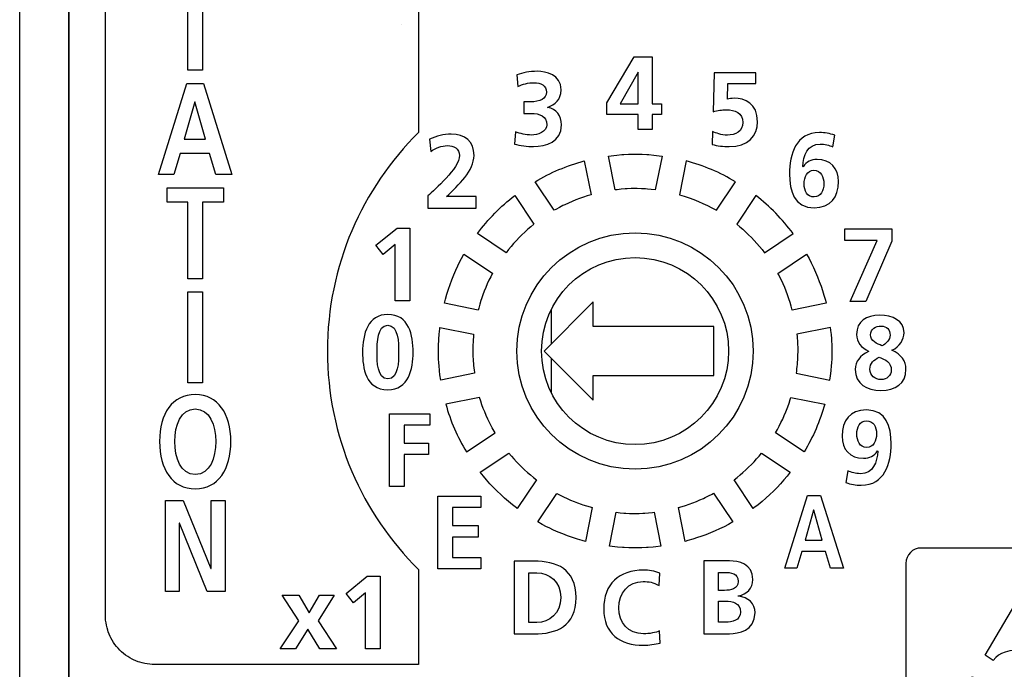
# Model space of a CAD drawing. Extents: x 266 to 464, y -384 to -56.
# Drawn here: x 280 to 300, y -241 to -227 of the extents above; entities that cross this region are included whole.
import ezdxf

# ---------------------------------------------------------------- set-up
doc = ezdxf.new("R2010")
doc.units = 0
doc.header["$MEASUREMENT"] = 0
doc.layers.add('00_COMPONENTS', color=7, linetype='CONTINUOUS')

# ---------------------------------------------------------------- blocks, each defined once
blk = doc.blocks.new('BLOCK_689')
at = {"layer": '00_COMPONENTS', "color": 7}
for points, knots in [([(303.05, -242.811), (303.05, -242.984), (302.909, -243.124), (302.737, -243.124), (302.737, -243.124), (298.362, -243.124), (298.362, -243.124), (298.191, -243.124), (298.05, -242.984), (298.05, -242.811), (298.05, -242.811), (298.05, -238.437), (298.05, -238.437), (298.05, -238.265), (298.191, -238.124), (298.362, -238.124), (298.362, -238.124), (302.737, -238.124), (302.737, -238.124), (302.909, -238.124), (303.05, -238.265), (303.05, -238.437), (303.05, -238.437), (303.05, -242.811), (303.05, -242.811)], [0, 0, 0, 0, 1, 1, 1, 2, 2, 2, 3, 3, 3, 4, 4, 4, 5, 5, 5, 6, 6, 6, 7, 7, 7, 8, 8, 8, 8]), ([(300.577, -240.177), (301.014, -240.145), (301.072, -240.11), (301.255, -239.898), (301.255, -239.898), (300.577, -238.749), (300.577, -238.749), (300.577, -238.749), (299.659, -240.303), (299.659, -240.303), (299.659, -240.303), (299.826, -240.406), (299.826, -240.406), (299.956, -240.231), (300.098, -240.204), (300.577, -240.177)], [0, 0, 0, 0, 1, 1, 1, 2, 2, 2, 3, 3, 3, 4, 4, 4, 5, 5, 5, 5]), ([(300.184, -242.338), (299.97, -242.338), (300.006, -241.642), (300.113, -241.571), (300.144, -241.476), (300.231, -241.451), (300.349, -241.312), (300.349, -241.312), (299.944, -241.066), (299.944, -241.066), (299.875, -241.17), (299.815, -241.24), (299.756, -241.285), (299.827, -241.32), (299.827, -241.571), (299.774, -241.66), (299.97, -241.892), (299.97, -242.303), (299.756, -242.338), (299.666, -242.338), (299.648, -242.32), (299.399, -241.606), (299.291, -241.464), (299.291, -241.285), (299.327, -241.177), (299.355, -241.095), (299.403, -240.992), (299.537, -240.819), (299.537, -240.819), (299.403, -240.737), (299.403, -240.737), (299.403, -240.737), (298.362, -242.499), (298.362, -242.499), (298.362, -242.499), (302.301, -242.499), (302.301, -242.499), (302.301, -242.499), (300.78, -241.574), (300.78, -241.574), (300.406, -241.791), (300.452, -242.338), (300.184, -242.338)], [0, 0, 0, 0, 1, 1, 1, 2, 2, 2, 3, 3, 3, 4, 4, 4, 5, 5, 5, 6, 6, 6, 7, 7, 7, 8, 8, 8, 9, 9, 9, 10, 10, 10, 11, 11, 11, 12, 12, 12, 13, 13, 13, 14, 14, 14, 14]), ([(301.505, -240.963), (301.45, -241.074), (301.347, -241.165), (301.227, -241.258), (301.227, -241.258), (302.523, -242.046), (302.523, -242.046), (302.523, -242.046), (301.711, -240.67), (301.711, -240.67), (301.574, -240.757), (301.554, -240.801), (301.505, -240.963)], [0, 0, 0, 0, 1, 1, 1, 2, 2, 2, 3, 3, 3, 4, 4, 4, 4])]:
    blk.add_open_spline(points, degree=3, knots=knots, dxfattribs=at)
blk = doc.blocks.new('BLOCK_722')
at = {"layer": '00_COMPONENTS', "color": 7}
blk.add_lwpolyline([(288.543, -237.072), (289.414, -237.072), (289.414, -237.304), (288.839, -237.304), (288.839, -237.668), (289.365, -237.668), (289.365, -237.901), (288.839, -237.901), (288.839, -238.316), (289.418, -238.316), (289.418, -238.548), (288.543, -238.548), (288.543, -237.072)], dxfattribs=at)
blk = doc.blocks.new('BLOCK_723')
at = {"layer": '00_COMPONENTS', "color": 7}
blk.add_lwpolyline([(287.561, -235.396), (288.382, -235.396), (288.382, -235.629), (287.858, -235.629), (287.858, -235.993), (288.357, -235.993), (288.357, -236.226), (287.858, -236.226), (287.858, -236.873), (287.561, -236.873), (287.561, -235.396)], dxfattribs=at)
blk = doc.blocks.new('BLOCK_724')
at = {"layer": '00_COMPONENTS', "color": 7}
blk.add_open_spline([(293.059, -240.054), (292.951, -240.079), (292.834, -240.1), (292.722, -240.1), (292.244, -240.1), (291.912, -239.861), (291.912, -239.362), (291.912, -238.856), (292.221, -238.573), (292.722, -238.573), (292.82, -238.573), (292.949, -238.591), (293.056, -238.634), (293.056, -238.634), (293.036, -238.884), (293.036, -238.884), (292.923, -238.82), (292.822, -238.805), (292.716, -238.805), (292.411, -238.805), (292.221, -239.038), (292.221, -239.34), (292.221, -239.641), (292.407, -239.867), (292.722, -239.867), (292.839, -239.867), (292.976, -239.842), (293.046, -239.806), (293.046, -239.806), (293.059, -240.054), (293.059, -240.054)], degree=3, knots=[0, 0, 0, 0, 1, 1, 1, 2, 2, 2, 3, 3, 3, 4, 4, 4, 5, 5, 5, 6, 6, 6, 7, 7, 7, 8, 8, 8, 9, 9, 9, 10, 10, 10, 10], dxfattribs=at)
blk = doc.blocks.new('BLOCK_725')
at = {"layer": '00_COMPONENTS', "color": 7}
for points, knots in [([(293.949, -238.387), (293.949, -238.387), (294.465, -238.387), (294.465, -238.387), (294.656, -238.387), (294.941, -238.442), (294.941, -238.766), (294.941, -238.941), (294.822, -239.064), (294.647, -239.096), (294.647, -239.096), (294.647, -239.1), (294.647, -239.1), (294.848, -239.119), (294.986, -239.254), (294.986, -239.437), (294.986, -239.809), (294.651, -239.864), (294.465, -239.864), (294.465, -239.864), (293.949, -239.864), (293.949, -239.864), (293.949, -239.864), (293.949, -238.387), (293.949, -238.387)], [0, 0, 0, 0, 1, 1, 1, 2, 2, 2, 3, 3, 3, 4, 4, 4, 5, 5, 5, 6, 6, 6, 7, 7, 7, 8, 8, 8, 8]), ([(294.245, -238.984), (294.245, -238.984), (294.365, -238.984), (294.365, -238.984), (294.49, -238.984), (294.645, -238.956), (294.645, -238.804), (294.645, -238.632), (294.494, -238.62), (294.359, -238.62), (294.359, -238.62), (294.245, -238.62), (294.245, -238.62), (294.245, -238.62), (294.245, -238.984), (294.245, -238.984)], [0, 0, 0, 0, 1, 1, 1, 2, 2, 2, 3, 3, 3, 4, 4, 4, 5, 5, 5, 5]), ([(294.245, -239.631), (294.245, -239.631), (294.385, -239.631), (294.385, -239.631), (294.522, -239.631), (294.689, -239.597), (294.689, -239.426), (294.689, -239.233), (294.533, -239.204), (294.385, -239.204), (294.385, -239.204), (294.245, -239.204), (294.245, -239.204), (294.245, -239.204), (294.245, -239.631), (294.245, -239.631)], [0, 0, 0, 0, 1, 1, 1, 2, 2, 2, 3, 3, 3, 4, 4, 4, 5, 5, 5, 5])]:
    blk.add_open_spline(points, degree=3, knots=knots, dxfattribs=at)
blk = doc.blocks.new('BLOCK_726')
at = {"layer": '00_COMPONENTS', "color": 7}
for points in [[(296.049, -237.057), (296.317, -237.057), (296.782, -238.534), (296.519, -238.534), (296.417, -238.195), (295.937, -238.195), (295.834, -238.534), (295.589, -238.534), (296.049, -237.057)], [(296.18, -237.353), (296.177, -237.353), (296.005, -237.962), (296.351, -237.962), (296.18, -237.353)]]:
    blk.add_lwpolyline(points, dxfattribs=at)
blk = doc.blocks.new('BLOCK_727')
at = {"layer": '00_COMPONENTS', "color": 7}
for points, knots in [([(296.869, -236.556), (296.948, -236.59), (297.028, -236.615), (297.128, -236.615), (297.384, -236.615), (297.47, -236.378), (297.479, -236.158), (297.479, -236.158), (297.475, -236.154), (297.475, -236.154), (297.405, -236.257), (297.314, -236.302), (297.189, -236.302), (296.91, -236.302), (296.757, -236.124), (296.757, -235.851), (296.757, -235.532), (296.914, -235.32), (297.248, -235.32), (297.659, -235.32), (297.75, -235.661), (297.75, -236.008), (297.75, -236.408), (297.62, -236.848), (297.143, -236.848), (297.035, -236.848), (296.933, -236.831), (296.831, -236.795), (296.831, -236.795), (296.869, -236.556), (296.869, -236.556)], [0, 0, 0, 0, 1, 1, 1, 2, 2, 2, 3, 3, 3, 4, 4, 4, 5, 5, 5, 6, 6, 6, 7, 7, 7, 8, 8, 8, 9, 9, 9, 10, 10, 10, 10]), ([(297.454, -235.803), (297.454, -235.663), (297.394, -235.54), (297.248, -235.54), (297.111, -235.54), (297.054, -235.674), (297.054, -235.805), (297.054, -235.949), (297.113, -236.082), (297.255, -236.082), (297.399, -236.082), (297.454, -235.951), (297.454, -235.803)], [0, 0, 0, 0, 1, 1, 1, 2, 2, 2, 3, 3, 3, 4, 4, 4, 4])]:
    blk.add_open_spline(points, degree=3, knots=knots, dxfattribs=at)
blk = doc.blocks.new('BLOCK_728')
at = {"layer": '00_COMPONENTS', "color": 7}
for points in [[(290.093, -238.392), (290.093, -238.392), (290.497, -238.392), (290.497, -238.392), (290.95, -238.392), (291.35, -238.544), (291.35, -239.13), (291.35, -239.716), (290.95, -239.869), (290.497, -239.869), (290.497, -239.869), (290.093, -239.869), (290.093, -239.869), (290.093, -239.869), (290.093, -238.392), (290.093, -238.392)], [(290.389, -239.636), (290.389, -239.636), (290.554, -239.636), (290.554, -239.636), (290.802, -239.636), (291.041, -239.452), (291.041, -239.13), (291.041, -238.809), (290.802, -238.625), (290.554, -238.625), (290.554, -238.625), (290.389, -238.625), (290.389, -238.625), (290.389, -238.625), (290.389, -239.636), (290.389, -239.636)]]:
    blk.add_open_spline(points, degree=3, knots=[0, 0, 0, 0, 1, 1, 1, 2, 2, 2, 3, 3, 3, 4, 4, 4, 5, 5, 5, 5], dxfattribs=at)
blk = doc.blocks.new('BLOCK_729')
at = {"layer": '00_COMPONENTS', "color": 7}
for points in [[(291.978, -229.082), (292.531, -228.151), (292.899, -228.151), (292.899, -229.101), (293.087, -229.101), (293.087, -229.321), (292.899, -229.321), (292.899, -229.627), (292.615, -229.627), (292.615, -229.321), (291.978, -229.321), (291.978, -229.082)], [(292.615, -229.101), (292.615, -228.459), (292.611, -228.459), (292.245, -229.101), (292.615, -229.101)]]:
    blk.add_lwpolyline(points, dxfattribs=at)
blk = doc.blocks.new('BLOCK_730')
at = {"layer": '00_COMPONENTS', "color": 7}
blk.add_open_spline([(290.118, -229.67), (290.219, -229.71), (290.329, -229.737), (290.446, -229.737), (290.568, -229.737), (290.757, -229.678), (290.757, -229.528), (290.757, -229.354), (290.619, -229.297), (290.431, -229.297), (290.431, -229.297), (290.287, -229.297), (290.287, -229.297), (290.287, -229.297), (290.287, -229.064), (290.287, -229.064), (290.287, -229.064), (290.422, -229.064), (290.422, -229.064), (290.621, -229.064), (290.75, -228.999), (290.75, -228.87), (290.75, -228.722), (290.63, -228.675), (290.497, -228.675), (290.38, -228.675), (290.268, -228.703), (290.165, -228.754), (290.165, -228.754), (290.147, -228.517), (290.147, -228.517), (290.266, -228.47), (290.408, -228.443), (290.56, -228.443), (290.742, -228.443), (291.046, -228.506), (291.046, -228.821), (291.046, -229.022), (290.922, -229.117), (290.772, -229.175), (290.772, -229.175), (290.772, -229.179), (290.772, -229.179), (290.96, -229.204), (291.053, -229.35), (291.053, -229.53), (291.053, -229.881), (290.734, -229.97), (290.488, -229.97), (290.359, -229.97), (290.211, -229.953), (290.101, -229.921), (290.101, -229.921), (290.118, -229.67), (290.118, -229.67)], degree=3, knots=[0, 0, 0, 0, 1, 1, 1, 2, 2, 2, 3, 3, 3, 4, 4, 4, 5, 5, 5, 6, 6, 6, 7, 7, 7, 8, 8, 8, 9, 9, 9, 10, 10, 10, 11, 11, 11, 12, 12, 12, 13, 13, 13, 14, 14, 14, 15, 15, 15, 16, 16, 16, 17, 17, 17, 18, 18, 18, 18], dxfattribs=at)
blk = doc.blocks.new('BLOCK_731')
at = {"layer": '00_COMPONENTS', "color": 7}
blk.add_open_spline([(288.343, -231.22), (288.343, -231.22), (288.343, -230.973), (288.343, -230.973), (288.481, -230.84), (288.982, -230.421), (288.982, -230.15), (288.982, -230.015), (288.862, -229.951), (288.741, -229.951), (288.616, -229.951), (288.498, -230.006), (288.401, -230.069), (288.401, -230.069), (288.377, -229.824), (288.377, -229.824), (288.511, -229.757), (288.665, -229.718), (288.815, -229.718), (289.097, -229.718), (289.278, -229.86), (289.278, -230.15), (289.278, -230.463), (288.964, -230.751), (288.722, -230.988), (288.722, -230.988), (289.325, -230.988), (289.325, -230.988), (289.325, -230.988), (289.325, -231.22), (289.325, -231.22), (289.325, -231.22), (288.343, -231.22), (288.343, -231.22)], degree=3, knots=[0, 0, 0, 0, 1, 1, 1, 2, 2, 2, 3, 3, 3, 4, 4, 4, 5, 5, 5, 6, 6, 6, 7, 7, 7, 8, 8, 8, 9, 9, 9, 10, 10, 10, 11, 11, 11, 11], dxfattribs=at)
blk = doc.blocks.new('BLOCK_732')
at = {"layer": '00_COMPONENTS', "color": 7}
blk.add_lwpolyline([(287.714, -231.627), (287.976, -231.627), (287.976, -233.103), (287.68, -233.103), (287.68, -231.963), (287.43, -232.166), (287.282, -231.973), (287.714, -231.627)], dxfattribs=at)
blk = doc.blocks.new('BLOCK_733')
at = {"layer": '00_COMPONENTS', "color": 7}
blk.add_open_spline([(295.002, -228.691), (295.002, -228.691), (294.433, -228.691), (294.433, -228.691), (294.433, -228.691), (294.426, -229.006), (294.426, -229.006), (294.461, -229), (294.505, -228.991), (294.562, -228.991), (294.769, -228.991), (295.038, -229.089), (295.038, -229.471), (295.038, -229.749), (294.843, -229.973), (294.463, -229.973), (294.348, -229.973), (294.215, -229.954), (294.117, -229.93), (294.117, -229.93), (294.124, -229.666), (294.124, -229.666), (294.196, -229.696), (294.297, -229.74), (294.426, -229.74), (294.581, -229.74), (294.742, -229.668), (294.742, -229.48), (294.742, -229.289), (294.573, -229.224), (294.403, -229.224), (294.312, -229.224), (294.226, -229.237), (294.139, -229.264), (294.139, -229.264), (294.154, -228.471), (294.154, -228.471), (294.154, -228.471), (295.002, -228.471), (295.002, -228.471), (295.002, -228.471), (295.002, -228.691), (295.002, -228.691)], degree=3, knots=[0, 0, 0, 0, 1, 1, 1, 2, 2, 2, 3, 3, 3, 4, 4, 4, 5, 5, 5, 6, 6, 6, 7, 7, 7, 8, 8, 8, 9, 9, 9, 10, 10, 10, 11, 11, 11, 12, 12, 12, 13, 13, 13, 14, 14, 14, 14], dxfattribs=at)
blk = doc.blocks.new('BLOCK_734')
at = {"layer": '00_COMPONENTS', "color": 7}
for points, knots in [([(296.568, -229.979), (296.489, -229.945), (296.409, -229.92), (296.309, -229.92), (296.054, -229.92), (295.967, -230.157), (295.958, -230.377), (295.958, -230.377), (295.963, -230.381), (295.963, -230.381), (296.032, -230.28), (296.123, -230.233), (296.248, -230.233), (296.527, -230.233), (296.68, -230.411), (296.68, -230.684), (296.68, -231.003), (296.523, -231.215), (296.189, -231.215), (295.778, -231.215), (295.687, -230.874), (295.687, -230.527), (295.687, -230.127), (295.817, -229.687), (296.295, -229.687), (296.402, -229.687), (296.504, -229.704), (296.605, -229.74), (296.605, -229.74), (296.568, -229.979), (296.568, -229.979)], [0, 0, 0, 0, 1, 1, 1, 2, 2, 2, 3, 3, 3, 4, 4, 4, 5, 5, 5, 6, 6, 6, 7, 7, 7, 8, 8, 8, 9, 9, 9, 10, 10, 10, 10]), ([(295.984, -230.733), (295.984, -230.872), (296.043, -230.995), (296.189, -230.995), (296.326, -230.995), (296.384, -230.861), (296.384, -230.73), (296.384, -230.586), (296.324, -230.453), (296.182, -230.453), (296.038, -230.453), (295.984, -230.584), (295.984, -230.733)], [0, 0, 0, 0, 1, 1, 1, 2, 2, 2, 3, 3, 3, 4, 4, 4, 4])]:
    blk.add_open_spline(points, degree=3, knots=knots, dxfattribs=at)
blk = doc.blocks.new('BLOCK_735')
at = {"layer": '00_COMPONENTS', "color": 7}
blk.add_lwpolyline([(296.811, -231.644), (297.763, -231.644), (297.763, -231.89), (297.238, -233.121), (296.917, -233.121), (297.465, -231.877), (296.811, -231.877), (296.811, -231.644)], dxfattribs=at)
blk = doc.blocks.new('BLOCK_736')
at = {"layer": '00_COMPONENTS', "color": 7}
for points in [[(287.014, -234.149), (287.014, -233.779), (287.126, -233.381), (287.526, -233.381), (287.958, -233.381), (288.042, -233.806), (288.042, -234.149), (288.042, -234.492), (287.953, -234.909), (287.526, -234.909), (287.071, -234.909), (287.014, -234.458), (287.014, -234.149)], [(287.746, -234.149), (287.746, -233.959), (287.746, -233.601), (287.526, -233.601), (287.31, -233.601), (287.31, -233.959), (287.31, -234.149), (287.31, -234.335), (287.308, -234.689), (287.526, -234.689), (287.748, -234.689), (287.746, -234.335), (287.746, -234.149)]]:
    blk.add_open_spline(points, degree=3, knots=[0, 0, 0, 0, 1, 1, 1, 2, 2, 2, 3, 3, 3, 4, 4, 4, 4], dxfattribs=at)
blk = doc.blocks.new('BLOCK_737')
at = {"layer": '00_COMPONENTS', "color": 7}
for points, knots in [([(297.294, -234.128), (297.146, -234.062), (297.049, -233.94), (297.049, -233.785), (297.049, -233.521), (297.25, -233.396), (297.518, -233.396), (297.779, -233.396), (298.013, -233.504), (298.013, -233.751), (298.013, -233.885), (297.931, -234.039), (297.768, -234.105), (297.768, -234.105), (297.768, -234.107), (297.768, -234.107), (297.963, -234.198), (298.052, -234.325), (298.052, -234.494), (298.052, -234.792), (297.836, -234.923), (297.544, -234.923), (297.256, -234.923), (297.023, -234.798), (297.023, -234.498), (297.023, -234.333), (297.116, -234.219), (297.294, -234.132), (297.294, -234.132), (297.294, -234.128), (297.294, -234.128)], [0, 0, 0, 0, 1, 1, 1, 2, 2, 2, 3, 3, 3, 4, 4, 4, 5, 5, 5, 6, 6, 6, 7, 7, 7, 8, 8, 8, 9, 9, 9, 10, 10, 10, 10]), ([(297.565, -234.016), (297.647, -233.986), (297.73, -233.893), (297.73, -233.802), (297.73, -233.692), (297.66, -233.616), (297.548, -233.616), (297.44, -233.616), (297.332, -233.675), (297.332, -233.794), (297.332, -233.921), (297.463, -233.978), (297.565, -234.016)], [0, 0, 0, 0, 1, 1, 1, 2, 2, 2, 3, 3, 3, 4, 4, 4, 4]), ([(297.544, -234.703), (297.662, -234.703), (297.755, -234.629), (297.755, -234.507), (297.755, -234.361), (297.631, -234.291), (297.508, -234.251), (297.402, -234.301), (297.319, -234.369), (297.319, -234.494), (297.319, -234.617), (297.425, -234.703), (297.544, -234.703)], [0, 0, 0, 0, 1, 1, 1, 2, 2, 2, 3, 3, 3, 4, 4, 4, 4])]:
    blk.add_open_spline(points, degree=3, knots=knots, dxfattribs=at)
blk = doc.blocks.new('BLOCK_721')
at = {"layer": '00_COMPONENTS', "color": 7}
for points in [[(292.146, -230.851), (292.01, -230.165), (292.118, -230.151), (292.176, -230.145), (292.279, -230.135), (292.321, -230.132), (292.416, -230.127), (292.464, -230.125), (292.553, -230.124), (292.642, -230.125), (292.692, -230.127), (292.786, -230.132), (292.828, -230.135), (292.93, -230.145), (293.039, -230.158), (293.098, -230.165), (292.961, -230.851), (292.88, -230.842), (292.799, -230.834), (292.759, -230.831), (292.677, -230.827), (292.595, -230.824), (292.553, -230.824), (292.471, -230.824), (292.39, -230.828), (292.348, -230.831), (292.267, -230.838), (292.185, -230.847), (292.146, -230.851)], [(289.363, -233.292), (288.676, -233.155), (288.699, -233.069), (288.727, -232.969), (288.759, -232.869), (288.792, -232.771), (288.828, -232.675), (288.866, -232.579), (288.906, -232.485), (288.949, -232.393), (288.978, -232.335), (289.024, -232.245), (289.073, -232.156), (289.655, -232.545), (289.617, -232.616), (289.582, -232.688), (289.548, -232.761), (289.516, -232.835), (289.487, -232.909), (289.458, -232.985), (289.431, -233.061), (289.42, -233.098), (289.396, -233.174), (289.374, -233.251), (289.363, -233.292)], [(296.43, -233.155), (295.744, -233.292), (295.723, -233.215), (295.699, -233.138), (295.675, -233.061), (295.649, -232.985), (295.621, -232.909), (295.591, -232.835), (295.559, -232.761), (295.542, -232.723), (295.507, -232.651), (295.471, -232.579), (295.452, -232.546), (296.034, -232.156), (296.083, -232.245), (296.129, -232.335), (296.173, -232.426), (296.215, -232.519), (296.255, -232.615), (296.292, -232.71), (296.327, -232.807), (296.356, -232.894), (296.386, -232.992), (296.415, -233.093), (296.43, -233.155)], [(288.585, -233.647), (289.271, -233.784), (289.267, -233.818), (289.265, -233.851), (289.262, -233.886), (289.26, -233.92), (289.258, -233.953), (289.256, -233.988), (289.255, -234.022), (289.254, -234.055), (289.254, -234.09), (289.254, -234.124), (289.254, -234.169), (289.255, -234.214), (289.256, -234.239), (289.258, -234.284), (289.261, -234.329), (289.265, -234.374), (289.269, -234.42), (289.274, -234.465), (289.279, -234.51), (289.285, -234.555), (289.288, -234.576), (288.602, -234.713), (288.587, -234.607), (288.577, -234.523), (288.567, -234.421), (288.563, -234.369), (288.557, -234.273), (288.555, -234.215), (288.554, -234.124), (288.555, -234.032), (288.556, -234.003), (288.561, -233.906), (288.562, -233.883), (288.57, -233.781), (288.581, -233.675), (288.585, -233.647)], [(289.405, -236.586), (289.988, -236.197), (290.038, -236.256), (290.089, -236.315), (290.141, -236.372), (290.196, -236.428), (290.251, -236.483), (290.307, -236.537), (290.365, -236.59), (290.424, -236.64), (290.484, -236.689), (290.546, -236.738), (290.156, -237.321), (290.141, -237.309), (290.058, -237.245), (289.977, -237.178), (289.899, -237.11), (289.821, -237.039), (289.746, -236.967), (289.673, -236.893), (289.602, -236.818), (289.534, -236.742), (289.469, -236.665), (289.405, -236.586)], [(295.119, -236.197), (295.702, -236.586), (295.638, -236.665), (295.573, -236.742), (295.504, -236.818), (295.434, -236.893), (295.361, -236.967), (295.286, -237.039), (295.208, -237.11), (295.129, -237.179), (295.048, -237.245), (294.965, -237.31), (294.951, -237.321), (294.562, -236.738), (294.623, -236.689), (294.683, -236.64), (294.742, -236.59), (294.8, -236.537), (294.856, -236.483), (294.912, -236.428), (294.966, -236.372), (295.018, -236.315), (295.069, -236.256), (295.119, -236.197)], [(290.573, -237.595), (290.962, -237.014), (291.03, -237.05), (291.099, -237.085), (291.169, -237.118), (291.24, -237.15), (291.312, -237.179), (291.383, -237.207), (291.456, -237.233), (291.492, -237.245), (291.565, -237.269), (291.639, -237.291), (291.678, -237.302), (291.541, -237.989), (291.476, -237.972), (291.377, -237.942), (291.277, -237.91), (291.179, -237.876), (291.082, -237.839), (290.988, -237.801), (290.894, -237.76), (290.803, -237.717), (290.75, -237.691), (290.661, -237.644), (290.573, -237.595)], [(294.146, -237.013), (294.534, -237.595), (294.447, -237.644), (294.358, -237.691), (294.268, -237.735), (294.175, -237.777), (294.081, -237.817), (293.985, -237.855), (293.888, -237.89), (293.819, -237.914), (293.721, -237.946), (293.62, -237.974), (293.566, -237.989), (293.429, -237.302), (293.504, -237.281), (293.577, -237.258), (293.651, -237.233), (293.723, -237.207), (293.796, -237.179), (293.867, -237.149), (293.938, -237.118), (293.974, -237.101), (294.044, -237.067), (294.113, -237.031), (294.146, -237.013)], [(292.939, -237.399), (293.075, -238.085), (292.971, -238.098), (292.917, -238.104), (292.817, -238.113), (292.781, -238.116), (292.686, -238.121), (292.644, -238.122), (292.553, -238.123), (292.462, -238.122), (292.421, -238.121), (292.326, -238.116), (292.291, -238.113), (292.19, -238.104), (292.086, -238.092), (292.032, -238.085), (292.169, -237.399), (292.245, -237.407), (292.322, -237.414), (292.36, -237.416), (292.437, -237.42), (292.513, -237.423), (292.553, -237.423), (292.631, -237.422), (292.708, -237.419), (292.748, -237.416), (292.825, -237.411), (292.901, -237.403), (292.939, -237.399)]]:
    blk.add_lwpolyline(points, dxfattribs=at)
for points, knots in [([(290.518, -230.685), (290.518, -230.685), (290.907, -231.266), (290.907, -231.266), (290.907, -231.266), (290.94, -231.247), (290.94, -231.247), (290.94, -231.247), (291.012, -231.208), (291.012, -231.208), (291.012, -231.208), (291.084, -231.171), (291.084, -231.171), (291.084, -231.171), (291.122, -231.152), (291.122, -231.152), (291.122, -231.152), (291.197, -231.118), (291.197, -231.118), (291.197, -231.118), (291.271, -231.085), (291.271, -231.085), (291.271, -231.085), (291.347, -231.055), (291.347, -231.055), (291.347, -231.055), (291.423, -231.026), (291.423, -231.026), (291.423, -231.026), (291.5, -230.998), (291.5, -230.998), (291.5, -230.998), (291.578, -230.973), (291.578, -230.973), (291.578, -230.973), (291.656, -230.95), (291.656, -230.95), (291.656, -230.95), (291.519, -230.264), (291.519, -230.264), (291.168, -230.358), (290.831, -230.499), (290.518, -230.685)], [0, 0, 0, 0, 1, 1, 1, 2, 2, 2, 3, 3, 3, 4, 4, 4, 5, 5, 5, 6, 6, 6, 7, 7, 7, 8, 8, 8, 9, 9, 9, 10, 10, 10, 11, 11, 11, 12, 12, 12, 13, 13, 13, 14, 14, 14, 14]), ([(294.589, -230.685), (294.589, -230.685), (294.201, -231.266), (294.201, -231.266), (293.964, -231.13), (293.713, -231.024), (293.451, -230.95), (293.451, -230.95), (293.588, -230.264), (293.588, -230.264), (293.94, -230.358), (294.277, -230.499), (294.589, -230.685)], [0, 0, 0, 0, 1, 1, 1, 2, 2, 2, 3, 3, 3, 4, 4, 4, 4]), ([(289.347, -231.739), (289.347, -231.739), (289.93, -232.128), (289.93, -232.128), (289.93, -232.128), (289.979, -232.064), (289.979, -232.064), (289.979, -232.064), (290.031, -232.001), (290.031, -232.001), (290.031, -232.001), (290.083, -231.94), (290.083, -231.94), (290.083, -231.94), (290.138, -231.879), (290.138, -231.879), (290.138, -231.879), (290.193, -231.821), (290.193, -231.821), (290.193, -231.821), (290.251, -231.763), (290.251, -231.763), (290.251, -231.763), (290.31, -231.707), (290.31, -231.707), (290.31, -231.707), (290.37, -231.652), (290.37, -231.652), (290.37, -231.652), (290.431, -231.599), (290.431, -231.599), (290.431, -231.599), (290.493, -231.547), (290.493, -231.547), (290.493, -231.547), (290.105, -230.966), (290.105, -230.966), (289.819, -231.188), (289.564, -231.448), (289.347, -231.739)], [0, 0, 0, 0, 1, 1, 1, 2, 2, 2, 3, 3, 3, 4, 4, 4, 5, 5, 5, 6, 6, 6, 7, 7, 7, 8, 8, 8, 9, 9, 9, 10, 10, 10, 11, 11, 11, 12, 12, 12, 13, 13, 13, 13]), ([(295.759, -231.739), (295.759, -231.739), (295.178, -232.128), (295.178, -232.128), (295.178, -232.128), (295.128, -232.064), (295.128, -232.064), (295.128, -232.064), (295.077, -232.001), (295.077, -232.001), (295.077, -232.001), (295.024, -231.94), (295.024, -231.94), (295.024, -231.94), (294.969, -231.879), (294.969, -231.879), (294.969, -231.879), (294.913, -231.821), (294.913, -231.821), (294.913, -231.821), (294.856, -231.763), (294.856, -231.763), (294.856, -231.763), (294.798, -231.707), (294.798, -231.707), (294.798, -231.707), (294.738, -231.652), (294.738, -231.652), (294.738, -231.652), (294.676, -231.599), (294.676, -231.599), (294.676, -231.599), (294.614, -231.548), (294.614, -231.548), (294.614, -231.548), (295.003, -230.966), (295.003, -230.966), (295.288, -231.188), (295.543, -231.449), (295.759, -231.739)], [0, 0, 0, 0, 1, 1, 1, 2, 2, 2, 3, 3, 3, 4, 4, 4, 5, 5, 5, 6, 6, 6, 7, 7, 7, 8, 8, 8, 9, 9, 9, 10, 10, 10, 11, 11, 11, 12, 12, 12, 13, 13, 13, 13]), ([(295.854, -234.124), (295.854, -234.01), (295.848, -233.897), (295.837, -233.784), (295.837, -233.784), (296.522, -233.647), (296.522, -233.647), (296.522, -233.647), (296.534, -233.754), (296.534, -233.754), (296.534, -233.754), (296.537, -233.782), (296.537, -233.782), (296.537, -233.782), (296.545, -233.884), (296.545, -233.884), (296.545, -233.884), (296.547, -233.908), (296.547, -233.908), (296.547, -233.908), (296.552, -234.003), (296.552, -234.003), (296.552, -234.003), (296.552, -234.034), (296.552, -234.034), (296.552, -234.034), (296.554, -234.124), (296.554, -234.124), (296.554, -234.124), (296.552, -234.213), (296.552, -234.213), (296.552, -234.213), (296.55, -234.273), (296.55, -234.273), (296.55, -234.273), (296.545, -234.368), (296.545, -234.368), (296.545, -234.368), (296.54, -234.421), (296.54, -234.421), (296.54, -234.421), (296.53, -234.524), (296.53, -234.524), (296.53, -234.524), (296.517, -234.63), (296.517, -234.63), (296.517, -234.63), (296.506, -234.713), (296.506, -234.713), (296.506, -234.713), (295.819, -234.576), (295.819, -234.576), (295.819, -234.576), (295.826, -234.531), (295.826, -234.531), (295.826, -234.531), (295.831, -234.486), (295.831, -234.486), (295.831, -234.486), (295.836, -234.441), (295.836, -234.441), (295.836, -234.441), (295.84, -234.396), (295.84, -234.396), (295.84, -234.396), (295.844, -234.35), (295.844, -234.35), (295.844, -234.35), (295.848, -234.305), (295.848, -234.305), (295.848, -234.305), (295.85, -234.26), (295.85, -234.26), (295.85, -234.26), (295.851, -234.239), (295.851, -234.239), (295.851, -234.239), (295.852, -234.193), (295.852, -234.193), (295.852, -234.193), (295.853, -234.148), (295.853, -234.148), (295.853, -234.148), (295.854, -234.124), (295.854, -234.124)], [0, 0, 0, 0, 1, 1, 1, 2, 2, 2, 3, 3, 3, 4, 4, 4, 5, 5, 5, 6, 6, 6, 7, 7, 7, 8, 8, 8, 9, 9, 9, 10, 10, 10, 11, 11, 11, 12, 12, 12, 13, 13, 13, 14, 14, 14, 15, 15, 15, 16, 16, 16, 17, 17, 17, 18, 18, 18, 19, 19, 19, 20, 20, 20, 21, 21, 21, 22, 22, 22, 23, 23, 23, 24, 24, 24, 25, 25, 25, 26, 26, 26, 27, 27, 27, 28, 28, 28, 28]), ([(288.705, -235.203), (288.705, -235.203), (289.392, -235.065), (289.392, -235.065), (289.392, -235.065), (289.415, -235.141), (289.415, -235.141), (289.415, -235.141), (289.44, -235.215), (289.44, -235.215), (289.44, -235.215), (289.467, -235.289), (289.467, -235.289), (289.467, -235.289), (289.496, -235.362), (289.496, -235.362), (289.496, -235.362), (289.527, -235.434), (289.527, -235.434), (289.527, -235.434), (289.56, -235.506), (289.56, -235.506), (289.56, -235.506), (289.593, -235.577), (289.593, -235.577), (289.593, -235.577), (289.611, -235.613), (289.611, -235.613), (289.611, -235.613), (289.648, -235.683), (289.648, -235.683), (289.648, -235.683), (289.686, -235.751), (289.686, -235.751), (289.686, -235.751), (289.706, -235.784), (289.706, -235.784), (289.706, -235.784), (289.123, -236.173), (289.123, -236.173), (288.941, -235.87), (288.8, -235.544), (288.705, -235.203)], [0, 0, 0, 0, 1, 1, 1, 2, 2, 2, 3, 3, 3, 4, 4, 4, 5, 5, 5, 6, 6, 6, 7, 7, 7, 8, 8, 8, 9, 9, 9, 10, 10, 10, 11, 11, 11, 12, 12, 12, 13, 13, 13, 14, 14, 14, 14]), ([(296.402, -235.203), (296.402, -235.203), (295.715, -235.065), (295.715, -235.065), (295.715, -235.065), (295.703, -235.105), (295.703, -235.105), (295.703, -235.105), (295.679, -235.18), (295.679, -235.18), (295.679, -235.18), (295.653, -235.254), (295.653, -235.254), (295.653, -235.254), (295.639, -235.289), (295.639, -235.289), (295.639, -235.289), (295.611, -235.362), (295.611, -235.362), (295.611, -235.362), (295.58, -235.434), (295.58, -235.434), (295.58, -235.434), (295.548, -235.506), (295.548, -235.506), (295.548, -235.506), (295.513, -235.577), (295.513, -235.577), (295.513, -235.577), (295.478, -235.647), (295.478, -235.647), (295.478, -235.647), (295.44, -235.716), (295.44, -235.716), (295.44, -235.716), (295.402, -235.785), (295.402, -235.785), (295.402, -235.785), (295.984, -236.174), (295.984, -236.174), (296.166, -235.87), (296.306, -235.544), (296.402, -235.203)], [0, 0, 0, 0, 1, 1, 1, 2, 2, 2, 3, 3, 3, 4, 4, 4, 5, 5, 5, 6, 6, 6, 7, 7, 7, 8, 8, 8, 9, 9, 9, 10, 10, 10, 11, 11, 11, 12, 12, 12, 13, 13, 13, 14, 14, 14, 14])]:
    blk.add_open_spline(points, degree=3, knots=knots, dxfattribs=at)
at = {"layer": '00_COMPONENTS'}
for name in ['BLOCK_729', 'BLOCK_730', 'BLOCK_733', 'BLOCK_731', 'BLOCK_734', 'BLOCK_732', 'BLOCK_735', 'BLOCK_736', 'BLOCK_737', 'BLOCK_723', 'BLOCK_727', 'BLOCK_722', 'BLOCK_726', 'BLOCK_728', 'BLOCK_725', 'BLOCK_724']:
    blk.add_blockref(name, (0, 0), dxfattribs=at)
blk = doc.blocks.new('BLOCK_740')
at = {"layer": '00_COMPONENTS', "color": 7}
blk.add_lwpolyline([(287.11, -238.698), (287.373, -238.698), (287.373, -240.175), (287.076, -240.175), (287.076, -239.035), (286.827, -239.238), (286.679, -239.045), (287.11, -238.698)], dxfattribs=at)
blk = doc.blocks.new('BLOCK_741')
at = {"layer": '00_COMPONENTS', "color": 7}
blk.add_lwpolyline([(285.382, -239.085), (285.717, -239.085), (285.93, -239.441), (286.14, -239.085), (286.44, -239.085), (286.114, -239.604), (286.482, -240.175), (286.144, -240.175), (285.901, -239.769), (285.655, -240.175), (285.344, -240.175), (285.719, -239.604), (285.382, -239.085)], dxfattribs=at)
blk = doc.blocks.new('BLOCK_754')
at = {"layer": '00_COMPONENTS', "color": 7}
for points in [[(283.468, -217.402), (283.764, -217.402), (283.764, -219.25), (283.468, -219.25), (283.468, -217.402)], [(283.804, -221.956), (284.079, -221.956), (283.433, -223.868), (283.157, -223.868), (283.804, -221.956)], [(283.468, -226.865), (283.045, -226.865), (283.045, -226.574), (284.187, -226.574), (284.187, -226.865), (283.764, -226.865), (283.764, -228.423), (283.468, -228.423), (283.468, -226.865)], [(283.447, -228.691), (283.781, -228.691), (284.361, -230.539), (284.033, -230.539), (283.905, -230.115), (283.307, -230.115), (283.178, -230.539), (282.871, -230.539), (283.447, -228.691)], [(283.61, -229.061), (283.605, -229.061), (283.391, -229.824), (283.823, -229.824), (283.61, -229.061)], [(283.468, -231.099), (283.045, -231.099), (283.045, -230.807), (284.187, -230.807), (284.187, -231.099), (283.764, -231.099), (283.764, -232.656), (283.468, -232.656), (283.468, -231.099)], [(283.468, -232.924), (283.764, -232.924), (283.764, -234.773), (283.468, -234.773), (283.468, -232.924)], [(283.009, -237.157), (283.373, -237.157), (283.935, -238.54), (283.94, -238.54), (283.94, -237.157), (284.223, -237.157), (284.223, -239.006), (283.861, -239.006), (283.296, -237.623), (283.292, -237.623), (283.292, -239.006), (283.009, -239.006), (283.009, -237.157)]]:
    blk.add_lwpolyline(points, dxfattribs=at)
for points, knots in [([(283.174, -219.518), (283.174, -219.518), (283.548, -219.518), (283.548, -219.518), (283.87, -219.518), (284.164, -219.635), (284.164, -220.077), (284.164, -220.509), (283.912, -220.665), (283.595, -220.665), (283.595, -220.665), (283.47, -220.665), (283.47, -220.665), (283.47, -220.665), (283.47, -221.367), (283.47, -221.367), (283.47, -221.367), (283.174, -221.367), (283.174, -221.367), (283.174, -221.367), (283.174, -219.518), (283.174, -219.518)], [0, 0, 0, 0, 1, 1, 1, 2, 2, 2, 3, 3, 3, 4, 4, 4, 5, 5, 5, 6, 6, 6, 7, 7, 7, 7]), ([(283.47, -220.374), (283.47, -220.374), (283.574, -220.374), (283.574, -220.374), (283.722, -220.374), (283.855, -220.313), (283.855, -220.099), (283.855, -219.884), (283.726, -219.81), (283.574, -219.81), (283.574, -219.81), (283.47, -219.81), (283.47, -219.81), (283.47, -219.81), (283.47, -220.374), (283.47, -220.374)], [0, 0, 0, 0, 1, 1, 1, 2, 2, 2, 3, 3, 3, 4, 4, 4, 5, 5, 5, 5]), ([(283.992, -224.796), (283.899, -224.746), (283.796, -224.717), (283.692, -224.717), (283.591, -224.717), (283.459, -224.772), (283.459, -224.974), (283.459, -225.294), (284.107, -225.159), (284.107, -225.779), (284.107, -226.184), (283.851, -226.338), (283.553, -226.338), (283.391, -226.338), (283.32, -226.311), (283.174, -226.266), (283.174, -226.266), (283.201, -225.932), (283.201, -225.932), (283.303, -226.001), (283.419, -226.046), (283.535, -226.046), (283.648, -226.046), (283.798, -225.975), (283.798, -225.808), (283.798, -225.456), (283.15, -225.601), (283.15, -224.99), (283.15, -224.576), (283.407, -224.426), (283.667, -224.426), (283.794, -224.426), (283.912, -224.447), (284.02, -224.492), (284.02, -224.492), (283.992, -224.796), (283.992, -224.796)], [0, 0, 0, 0, 1, 1, 1, 2, 2, 2, 3, 3, 3, 4, 4, 4, 5, 5, 5, 6, 6, 6, 7, 7, 7, 8, 8, 8, 9, 9, 9, 10, 10, 10, 11, 11, 11, 12, 12, 12, 12]), ([(283.616, -235.009), (284.079, -235.009), (284.34, -235.401), (284.34, -235.96), (284.34, -236.519), (284.083, -236.921), (283.616, -236.921), (283.142, -236.921), (282.892, -236.526), (282.892, -235.96), (282.892, -235.393), (283.146, -235.009), (283.616, -235.009)], [0, 0, 0, 0, 1, 1, 1, 2, 2, 2, 3, 3, 3, 4, 4, 4, 4]), ([(283.616, -236.63), (283.919, -236.63), (284.031, -236.293), (284.031, -235.96), (284.031, -235.634), (283.91, -235.3), (283.616, -235.3), (283.322, -235.3), (283.201, -235.634), (283.201, -235.96), (283.201, -236.293), (283.313, -236.63), (283.616, -236.63)], [0, 0, 0, 0, 1, 1, 1, 2, 2, 2, 3, 3, 3, 4, 4, 4, 4])]:
    blk.add_open_spline(points, degree=3, knots=knots, dxfattribs=at)

msp = doc.modelspace()

# ---------------------------------------------------------------- linework, layer by layer
at = {"layer": '00_COMPONENTS', "color": 7}
for points in [[(280.05, -267.624), (280.05, -163.624)], [(281.05, -164.625), (281.05, -266.625)], [(287.802, -227.491), (287.802, -227.49)], [(290.7, -234.125), (291.7, -233.124)], [(291.7, -233.625), (291.7, -233.124)], [(290.85, -233.975), (290.85, -233.276)], [(294.15, -233.625), (291.7, -233.625)], [(294.15, -234.624), (294.15, -233.625)], [(290.7, -234.125), (291.7, -235.125)], [(290.85, -234.973), (290.85, -234.274)], [(291.7, -234.624), (294.15, -234.624)], [(291.7, -235.125), (291.7, -234.624)]]:
    msp.add_lwpolyline(points, dxfattribs=at)
for points, knots in [([(281.05, -165.124), (281.05, -165.124), (281.05, -265.625), (281.05, -265.625), (281.05, -265.9), (281.274, -266.124), (281.55, -266.124), (281.55, -266.124), (318.05, -266.124), (318.05, -266.124), (318.326, -266.124), (318.55, -265.9), (318.55, -265.625), (318.55, -265.625), (318.55, -165.124), (318.55, -165.124), (318.55, -164.848), (318.326, -164.625), (318.05, -164.625), (318.05, -164.625), (281.55, -164.625), (281.55, -164.625), (281.274, -164.625), (281.05, -164.848), (281.05, -165.124)], [0, 0, 0, 0, 1, 1, 1, 2, 2, 2, 3, 3, 3, 4, 4, 4, 5, 5, 5, 6, 6, 6, 7, 7, 7, 8, 8, 8, 8]), ([(281.05, -165.124), (281.05, -165.124), (281.05, -265.625), (281.05, -265.625), (281.05, -265.9), (281.274, -266.124), (281.55, -266.124), (281.55, -266.124), (318.05, -266.124), (318.05, -266.124), (318.326, -266.124), (318.55, -265.9), (318.55, -265.625), (318.55, -265.625), (318.55, -165.124), (318.55, -165.124), (318.55, -164.848), (318.326, -164.625), (318.05, -164.625), (318.05, -164.625), (281.55, -164.625), (281.55, -164.625), (281.274, -164.625), (281.05, -164.848), (281.05, -165.124)], [0, 0, 0, 0, 1, 1, 1, 2, 2, 2, 3, 3, 3, 4, 4, 4, 5, 5, 5, 6, 6, 6, 7, 7, 7, 8, 8, 8, 8]), ([(286.3, -234.124), (286.3, -232.389), (287.008, -230.82), (288.15, -229.687), (288.15, -229.687), (288.15, -225.761), (288.15, -225.761), (287.008, -224.628), (286.3, -223.06), (286.3, -221.324), (286.3, -219.589), (287.008, -218.02), (288.15, -216.887), (288.15, -216.887), (288.15, -215.067), (288.15, -215.067), (288.15, -215.067), (282.792, -215.068), (282.792, -215.068), (282.792, -215.068), (282.742, -215.069), (282.742, -215.069), (282.742, -215.069), (282.691, -215.074), (282.691, -215.074), (282.691, -215.074), (282.64, -215.08), (282.64, -215.08), (282.64, -215.08), (282.589, -215.089), (282.589, -215.089), (282.589, -215.089), (282.538, -215.101), (282.538, -215.101), (282.538, -215.101), (282.488, -215.116), (282.488, -215.116), (282.488, -215.116), (282.458, -215.126), (282.458, -215.126), (282.458, -215.126), (282.41, -215.145), (282.41, -215.145), (282.41, -215.145), (282.362, -215.166), (282.362, -215.166), (282.362, -215.166), (282.332, -215.18), (282.332, -215.18), (282.332, -215.18), (282.287, -215.205), (282.287, -215.205), (282.287, -215.205), (282.243, -215.233), (282.243, -215.233), (282.243, -215.233), (282.2, -215.262), (282.2, -215.262), (282.2, -215.262), (282.16, -215.293), (282.16, -215.293), (282.16, -215.293), (282.121, -215.326), (282.121, -215.326), (282.121, -215.326), (282.084, -215.361), (282.084, -215.361), (282.084, -215.361), (282.05, -215.397), (282.05, -215.397), (282.05, -215.397), (282.017, -215.436), (282.017, -215.436), (282.017, -215.436), (281.985, -215.477), (281.985, -215.477), (281.985, -215.477), (281.956, -215.519), (281.956, -215.519), (281.956, -215.519), (281.929, -215.563), (281.929, -215.563), (281.929, -215.563), (281.904, -215.609), (281.904, -215.609), (281.904, -215.609), (281.889, -215.638), (281.889, -215.638), (281.889, -215.638), (281.869, -215.685), (281.869, -215.685), (281.869, -215.685), (281.849, -215.734), (281.849, -215.734), (281.849, -215.734), (281.839, -215.765), (281.839, -215.765), (281.839, -215.765), (281.825, -215.815), (281.825, -215.815), (281.825, -215.815), (281.813, -215.83), (281.813, -215.83), (281.813, -215.83), (281.803, -215.88), (281.803, -215.88), (281.803, -215.88), (281.796, -215.931), (281.796, -215.931), (281.796, -215.931), (281.792, -215.982), (281.792, -215.982), (281.792, -215.982), (281.792, -216.032), (281.792, -216.032), (281.792, -216.032), (281.792, -239.492), (281.792, -239.492), (281.792, -239.492), (281.792, -239.541), (281.792, -239.541), (281.792, -239.541), (281.796, -239.592), (281.796, -239.592), (281.796, -239.592), (281.803, -239.643), (281.803, -239.643), (281.803, -239.643), (281.813, -239.694), (281.813, -239.694), (281.813, -239.694), (281.825, -239.744), (281.825, -239.744), (281.825, -239.744), (281.839, -239.794), (281.839, -239.794), (281.839, -239.794), (281.849, -239.825), (281.849, -239.825), (281.849, -239.825), (281.869, -239.874), (281.869, -239.874), (281.869, -239.874), (281.889, -239.922), (281.889, -239.922), (281.889, -239.922), (281.904, -239.95), (281.904, -239.95), (281.904, -239.95), (281.929, -239.996), (281.929, -239.996), (281.929, -239.996), (281.956, -240.04), (281.956, -240.04), (281.956, -240.04), (281.985, -240.082), (281.985, -240.082), (281.985, -240.082), (282.017, -240.123), (282.017, -240.123), (282.017, -240.123), (282.05, -240.161), (282.05, -240.161), (282.05, -240.161), (282.084, -240.199), (282.084, -240.199), (282.084, -240.199), (282.121, -240.233), (282.121, -240.233), (282.121, -240.233), (282.16, -240.266), (282.16, -240.266), (282.16, -240.266), (282.2, -240.297), (282.2, -240.297), (282.2, -240.297), (282.243, -240.327), (282.243, -240.327), (282.243, -240.327), (282.287, -240.354), (282.287, -240.354), (282.287, -240.354), (282.332, -240.379), (282.332, -240.379), (282.332, -240.379), (282.362, -240.394), (282.362, -240.394), (282.362, -240.394), (282.41, -240.414), (282.41, -240.414), (282.41, -240.414), (282.458, -240.433), (282.458, -240.433), (282.458, -240.433), (282.488, -240.443), (282.488, -240.443), (282.488, -240.443), (282.538, -240.458), (282.538, -240.458), (282.538, -240.458), (282.589, -240.47), (282.589, -240.47), (282.589, -240.47), (282.64, -240.479), (282.64, -240.479), (282.64, -240.479), (282.691, -240.486), (282.691, -240.486), (282.691, -240.486), (282.742, -240.49), (282.742, -240.49), (282.742, -240.49), (282.792, -240.491), (282.792, -240.491), (282.792, -240.491), (288.15, -240.492), (288.15, -240.492), (288.15, -240.492), (288.15, -238.561), (288.15, -238.561), (287.008, -237.429), (286.3, -235.86), (286.3, -234.124)], [0, 0, 0, 0, 1, 1, 1, 2, 2, 2, 3, 3, 3, 4, 4, 4, 5, 5, 5, 6, 6, 6, 7, 7, 7, 8, 8, 8, 9, 9, 9, 10, 10, 10, 11, 11, 11, 12, 12, 12, 13, 13, 13, 14, 14, 14, 15, 15, 15, 16, 16, 16, 17, 17, 17, 18, 18, 18, 19, 19, 19, 20, 20, 20, 21, 21, 21, 22, 22, 22, 23, 23, 23, 24, 24, 24, 25, 25, 25, 26, 26, 26, 27, 27, 27, 28, 28, 28, 29, 29, 29, 30, 30, 30, 31, 31, 31, 32, 32, 32, 33, 33, 33, 34, 34, 34, 35, 35, 35, 36, 36, 36, 37, 37, 37, 38, 38, 38, 39, 39, 39, 40, 40, 40, 41, 41, 41, 42, 42, 42, 43, 43, 43, 44, 44, 44, 45, 45, 45, 46, 46, 46, 47, 47, 47, 48, 48, 48, 49, 49, 49, 50, 50, 50, 51, 51, 51, 52, 52, 52, 53, 53, 53, 54, 54, 54, 55, 55, 55, 56, 56, 56, 57, 57, 57, 58, 58, 58, 59, 59, 59, 60, 60, 60, 61, 61, 61, 62, 62, 62, 63, 63, 63, 64, 64, 64, 65, 65, 65, 66, 66, 66, 67, 67, 67, 68, 68, 68, 69, 69, 69, 70, 70, 70, 71, 71, 71, 72, 72, 72, 73, 73, 73, 74, 74, 74, 74]), ([(294.95, -234.124), (294.95, -232.799), (293.876, -231.724), (292.55, -231.724), (291.225, -231.724), (290.15, -232.799), (290.15, -234.124), (290.15, -235.45), (291.225, -236.525), (292.55, -236.525), (293.876, -236.525), (294.95, -235.45), (294.95, -234.124)], [0, 0, 0, 0, 1, 1, 1, 2, 2, 2, 3, 3, 3, 4, 4, 4, 4]), ([(294.95, -234.124), (294.95, -232.799), (293.876, -231.724), (292.55, -231.724), (291.225, -231.724), (290.15, -232.799), (290.15, -234.124), (290.15, -235.45), (291.225, -236.525), (292.55, -236.525), (293.876, -236.525), (294.95, -235.45), (294.95, -234.124)], [0, 0, 0, 0, 1, 1, 1, 2, 2, 2, 3, 3, 3, 4, 4, 4, 4]), ([(294.45, -234.125), (294.45, -233.076), (293.599, -232.225), (292.55, -232.225), (291.501, -232.225), (290.65, -233.076), (290.65, -234.125), (290.65, -235.174), (291.501, -236.025), (292.55, -236.025), (293.599, -236.025), (294.45, -235.174), (294.45, -234.125)], [0, 0, 0, 0, 1, 1, 1, 2, 2, 2, 3, 3, 3, 4, 4, 4, 4])]:
    msp.add_open_spline(points, degree=3, knots=knots, dxfattribs=at)

# ---------------------------------------------------------------- block references
at = {"layer": '00_COMPONENTS'}
for name in ['BLOCK_754', 'BLOCK_721', 'BLOCK_689', 'BLOCK_740', 'BLOCK_741']:
    msp.add_blockref(name, (0, 0), dxfattribs=at)

doc.saveas('drawing.dxf')
